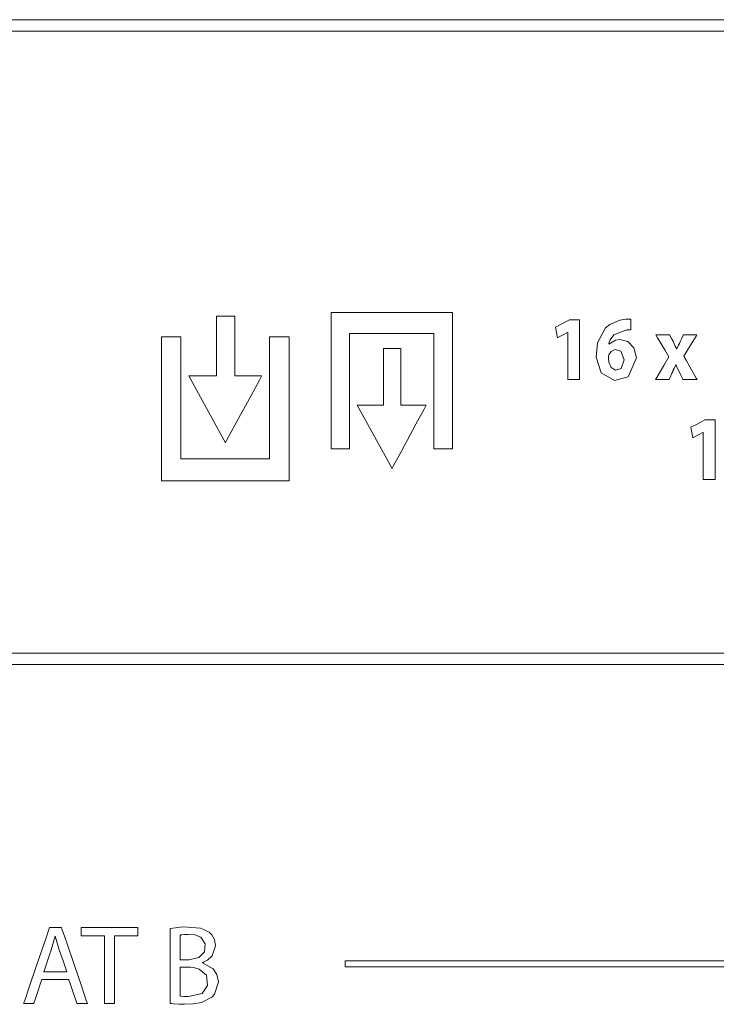
# Model space of a CAD drawing. Units: millimetres. Extents: x -171 to 171, y -61 to 61.
# Drawn here: x -26 to -9, y -31 to -7 of the extents above; entities that cross this region are included whole.
import ezdxf

# ---------------------------------------------------------------- set-up
doc = ezdxf.new("R2010")
doc.units = ezdxf.units.MM
doc.layers.add('Top$21', color=7, linetype='Continuous', true_color=0xffffff)

msp = doc.modelspace()

# ---------------------------------------------------------------- linework, layer by layer
at = {"layer": 'Top$21', "color": 7, "linetype": 'Continuous', "lineweight": 13}
for points in [[(-112.02, -6.738), (-34.332, -6.738), (4.512, -6.738), (23.935, -6.738), (33.646, -6.738), (38.501, -6.738), (40.929, -6.738), (42.143, -6.738), (42.823, -6.738), (43.001, -6.738), (43.071, -6.738), (43.071, -6.846), (43.071, -7.024), (43.071, -7.024), (-73.462, -7.024)], [(-12.725, -14.53), (-12.727, -14.53), (-12.73, -14.53), (-12.73, -14.53), (-12.73, -14.53), (-12.855, -14.598), (-12.97, -14.659), (-12.98, -14.665), (-12.981, -14.665), (-12.981, -14.665), (-12.981, -14.665), (-12.981, -14.665), (-12.981, -14.665), (-13.006, -14.535), (-13.032, -14.404), (-13.032, -14.404), (-13.032, -14.404), (-12.856, -14.313), (-12.681, -14.221), (-12.681, -14.221), (-12.681, -14.221), (-12.554, -14.221), (-12.467, -14.221), (-12.43, -14.221), (-12.427, -14.221), (-12.427, -14.221), (-12.427, -14.221), (-12.427, -14.965), (-12.427, -15.476), (-12.427, -15.692), (-12.427, -15.707), (-12.427, -15.708), (-12.427, -15.708), (-12.576, -15.708), (-12.679, -15.708), (-12.722, -15.708), (-12.725, -15.708), (-12.725, -15.708), (-12.725, -15.708), (-12.725, -15.119), (-12.725, -14.581), (-12.725, -14.534), (-12.725, -14.53), (-12.725, -14.53), (-12.725, -14.53)], [(-9.348, -17.023), (-9.351, -17.023), (-9.353, -17.023), (-9.353, -17.023), (-9.353, -17.023), (-9.478, -17.09), (-9.593, -17.152), (-9.603, -17.158), (-9.604, -17.158), (-9.604, -17.158), (-9.604, -17.158), (-9.604, -17.158), (-9.604, -17.158), (-9.629, -17.028), (-9.655, -16.897), (-9.655, -16.897), (-9.655, -16.897), (-9.479, -16.806), (-9.304, -16.714), (-9.304, -16.714), (-9.304, -16.714), (-9.177, -16.714), (-9.09, -16.714), (-9.053, -16.714), (-9.05, -16.714), (-9.05, -16.714), (-9.05, -16.714), (-9.05, -17.458), (-9.05, -17.969), (-9.05, -18.184), (-9.05, -18.2), (-9.05, -18.201), (-9.05, -18.201), (-9.199, -18.201), (-9.302, -18.201), (-9.345, -18.201), (-9.348, -18.201), (-9.348, -18.201), (-9.348, -18.201), (-9.348, -17.612), (-9.348, -17.074), (-9.348, -17.026), (-9.348, -17.023), (-9.348, -17.023), (-9.348, -17.023)], [(-112.02, -22.524), (-34.332, -22.524), (4.512, -22.524), (23.935, -22.524), (33.646, -22.524), (38.501, -22.524), (40.929, -22.524), (42.143, -22.524), (42.823, -22.524), (42.972, -22.524), (43.071, -22.524), (43.071, -22.575), (43.071, -22.81), (43.071, -22.81), (-73.462, -22.81)], [(-24.274, -29.567), (-24.563, -29.567), (-24.761, -29.567), (-24.845, -29.567), (-24.851, -29.567), (-24.852, -29.567), (-24.852, -29.567), (-24.852, -29.463), (-24.852, -29.391), (-24.852, -29.361), (-24.852, -29.358), (-24.852, -29.358), (-24.852, -29.358), (-24.148, -29.358), (-23.664, -29.358), (-23.46, -29.358), (-23.445, -29.358), (-23.444, -29.358), (-23.444, -29.358), (-23.444, -29.463), (-23.444, -29.534), (-23.444, -29.565), (-23.444, -29.567), (-23.444, -29.567), (-23.444, -29.567), (-23.735, -29.567), (-23.935, -29.567), (-24.019, -29.567), (-24.025, -29.567), (-24.025, -29.567), (-24.025, -29.567), (-24.025, -30.413), (-24.025, -30.995), (-24.025, -31.24), (-24.025, -31.258), (-24.025, -31.259), (-24.025, -31.259), (-24.149, -31.259), (-24.235, -31.259), (-24.271, -31.259), (-24.273, -31.259), (-24.274, -31.259), (-24.274, -31.259), (-24.274, -30.413), (-24.274, -29.64), (-24.274, -29.572), (-24.274, -29.567), (-24.274, -29.567), (-24.274, -29.567)], [(-25.214, -30.47), (-25.308, -30.196), (-25.402, -29.922), (-25.501, -29.575), (-25.501, -29.575), (-25.501, -29.575), (-25.504, -29.575), (-25.506, -29.575), (-25.507, -29.575), (-25.507, -29.575), (-25.507, -29.575), (-25.507, -29.575), (-25.603, -29.92), (-25.696, -30.195), (-25.781, -30.446), (-25.788, -30.468), (-25.789, -30.47), (-25.789, -30.47), (-25.789, -30.47), (-25.789, -30.47), (-25.501, -30.47), (-25.238, -30.47), (-25.215, -30.47), (-25.214, -30.47), (-25.214, -30.47), (-25.214, -30.47)], [(-22.388, -30.165), (-22.277, -30.165), (-22.193, -30.165), (-22.171, -30.165), (-22.167, -30.165), (-22.166, -30.165), (-22.166, -30.165), (-22.166, -30.165), (-22.166, -30.165), (-21.923, -30.112), (-21.784, -29.971), (-21.764, -29.767), (-21.871, -29.606), (-22.02, -29.547), (-22.191, -29.533), (-22.271, -29.536), (-22.347, -29.543), (-22.372, -29.547), (-22.381, -29.549), (-22.385, -29.549), (-22.387, -29.55), (-22.388, -29.55), (-22.388, -29.55), (-22.388, -29.55), (-22.388, -29.55), (-22.388, -29.55), (-22.388, -29.55), (-22.388, -29.55), (-22.388, -29.55), (-22.388, -29.55), (-22.388, -29.55), (-22.388, -29.55), (-22.388, -29.551), (-22.388, -29.551), (-22.388, -29.554), (-22.388, -29.563), (-22.388, -29.591), (-22.388, -29.668), (-22.388, -29.858), (-22.388, -30.139), (-22.388, -30.163), (-22.388, -30.165), (-22.388, -30.165), (-22.388, -30.165)], [(-4.799, -30.194), (-9.341, -30.194), (-13.882, -30.194), (-16.153, -30.194), (-17.289, -30.194), (-18.14, -30.194), (-18.211, -30.194), (-18.276, -30.194), (-18.276, -30.2), (-18.276, -30.342), (-18.276, -30.342), (-4.65, -30.342)]]:
    msp.add_lwpolyline(points, dxfattribs=at)
for points in [[(-22.168, -15.618), (-21.3, -17.209), (-21.259, -17.283), (-21.259, -17.285), (-21.256, -17.28), (-21.246, -17.261), (-21.228, -17.228), (-21.012, -16.829), (-20.629, -16.121), (-20.413, -15.723), (-20.36, -15.623), (-20.357, -15.618), (-20.358, -15.618), (-20.361, -15.618), (-20.389, -15.618), (-20.59, -15.618), (-20.859, -15.618), (-20.993, -15.618), (-21.01, -15.618), (-21.018, -15.618), (-21.024, -15.618), (-21.025, -15.618), (-21.025, -15.617), (-21.025, -15.516), (-21.025, -14.711), (-21.025, -14.409), (-21.025, -14.258), (-21.025, -14.183), (-21.025, -14.126), (-21.025, -14.126), (-21.044, -14.126), (-21.245, -14.126), (-21.472, -14.126), (-21.481, -14.126), (-21.482, -14.126), (-21.482, -14.134), (-21.482, -14.191), (-21.482, -15.097), (-21.482, -15.55), (-21.482, -15.587), (-21.482, -15.618), (-21.489, -15.618), (-21.564, -15.618), (-22.168, -15.618)], [(-18.624, -14.038), (-18.624, -16.981), (-18.624, -17.226), (-18.624, -17.41), (-18.624, -17.434), (-18.586, -17.434), (-18.219, -17.434), (-18.163, -17.434), (-18.163, -17.428), (-18.163, -17.366), (-18.163, -16.059), (-18.163, -14.751), (-18.163, -14.642), (-18.163, -14.561), (-18.163, -14.556), (-18.161, -14.556), (-18.141, -14.556), (-17.923, -14.556), (-16.179, -14.556), (-16.07, -14.556), (-16.061, -14.556), (-16.059, -14.556), (-16.059, -14.557), (-16.059, -14.567), (-16.059, -14.581), (-16.059, -15.017), (-16.059, -17.341), (-16.059, -17.423), (-16.059, -17.433), (-16.059, -17.434), (-16.056, -17.434), (-16.042, -17.434), (-15.716, -17.434), (-15.654, -17.434), (-15.598, -17.434), (-15.598, -17.428), (-15.598, -17.387), (-15.598, -16.897), (-15.598, -16.243), (-15.598, -14.282), (-15.598, -14.159), (-15.598, -14.038), (-15.6, -14.038), (-15.682, -14.038), (-16.009, -14.038), (-18.624, -14.038)], [(-11.151, -14.469), (-11.213, -14.469), (-11.244, -14.471), (-11.259, -14.472), (-11.266, -14.472), (-11.269, -14.473), (-11.27, -14.473), (-11.271, -14.473), (-11.271, -14.473), (-11.271, -14.473), (-11.271, -14.473), (-11.271, -14.473), (-11.271, -14.473), (-11.271, -14.473), (-11.576, -14.595), (-11.665, -14.718), (-11.689, -14.778), (-11.696, -14.806), (-11.699, -14.818), (-11.7, -14.823), (-11.701, -14.826), (-11.701, -14.827), (-11.701, -14.827), (-11.701, -14.828), (-11.701, -14.828), (-11.701, -14.828), (-11.701, -14.828), (-11.701, -14.828), (-11.701, -14.828), (-11.701, -14.828), (-11.701, -14.828), (-11.701, -14.828), (-11.701, -14.828), (-11.7, -14.828), (-11.698, -14.828), (-11.696, -14.828), (-11.695, -14.828), (-11.695, -14.828), (-11.695, -14.828), (-11.695, -14.828), (-11.531, -14.726), (-11.421, -14.711), (-11.223, -14.761), (-11.073, -14.916), (-11.008, -15.167), (-11.214, -15.641), (-11.556, -15.73), (-11.887, -15.542), (-12.016, -15.15), (-11.981, -14.791), (-11.782, -14.42), (-11.677, -14.331), (-11.428, -14.224), (-11.275, -14.203), (-11.239, -14.2), (-11.184, -14.199), (-11.165, -14.2), (-11.157, -14.2), (-11.154, -14.201), (-11.152, -14.201), (-11.152, -14.201), (-11.151, -14.201), (-11.151, -14.201), (-11.151, -14.201), (-11.151, -14.201), (-11.151, -14.201), (-11.151, -14.201), (-11.151, -14.201), (-11.151, -14.201), (-11.151, -14.201), (-11.151, -14.201), (-11.151, -14.201), (-11.151, -14.203), (-11.151, -14.207), (-11.151, -14.218), (-11.151, -14.252), (-11.151, -14.335), (-11.151, -14.457), (-11.151, -14.468), (-11.151, -14.468), (-11.151, -14.469), (-11.151, -14.469)], [(-22.855, -18.229), (-22.855, -15.125), (-22.855, -14.866), (-22.855, -14.672), (-22.855, -14.643), (-22.82, -14.643), (-22.432, -14.643), (-22.369, -14.643), (-22.369, -14.645), (-22.369, -14.709), (-22.369, -16.089), (-22.369, -17.468), (-22.369, -17.583), (-22.369, -17.669), (-22.369, -17.682), (-22.368, -17.682), (-22.354, -17.682), (-22.124, -17.682), (-20.285, -17.682), (-20.17, -17.682), (-20.16, -17.682), (-20.157, -17.682), (-20.157, -17.682), (-20.157, -17.671), (-20.157, -17.657), (-20.157, -17.197), (-20.157, -14.745), (-20.157, -14.687), (-20.157, -14.644), (-20.157, -14.643), (-20.152, -14.643), (-20.145, -14.643), (-19.8, -14.643), (-19.735, -14.643), (-19.672, -14.643), (-19.672, -14.644), (-19.672, -14.687), (-19.672, -15.204), (-19.672, -15.894), (-19.672, -17.963), (-19.672, -18.221), (-19.672, -18.229), (-19.708, -18.229), (-19.751, -18.229), (-20.096, -18.229), (-22.855, -18.229)], [(-10.184, -14.59), (-10.184, -14.59), (-10.184, -14.59), (-10.184, -14.59), (-10.184, -14.59), (-10.184, -14.59), (-10.184, -14.591), (-10.182, -14.594), (-10.178, -14.602), (-10.166, -14.626), (-10.136, -14.683), (-10.099, -14.754), (-10.09, -14.772), (-10.088, -14.776), (-10.087, -14.777), (-10.087, -14.777), (-10.087, -14.777), (-10.087, -14.777), (-10.041, -14.872), (-10.021, -14.912), (-10.013, -14.93), (-10.009, -14.938), (-10.007, -14.942), (-10.006, -14.943), (-10.006, -14.944), (-10.006, -14.944), (-10.006, -14.944), (-10.006, -14.944), (-10.006, -14.944), (-10.006, -14.944), (-10.006, -14.944), (-10.006, -14.944), (-10.006, -14.944), (-10.006, -14.944), (-10.006, -14.944), (-10.006, -14.944), (-10.005, -14.944), (-10.004, -14.944), (-10.002, -14.944), (-10.002, -14.944), (-10.002, -14.944), (-10.002, -14.944), (-9.959, -14.846), (-9.94, -14.805), (-9.931, -14.787), (-9.927, -14.779), (-9.926, -14.775), (-9.925, -14.774), (-9.925, -14.773), (-9.925, -14.773), (-9.925, -14.773), (-9.925, -14.773), (-9.925, -14.773), (-9.925, -14.773), (-9.925, -14.773), (-9.924, -14.773), (-9.924, -14.773), (-9.924, -14.772), (-9.924, -14.772), (-9.923, -14.769), (-9.919, -14.762), (-9.909, -14.741), (-9.885, -14.689), (-9.843, -14.602), (-9.837, -14.59), (-9.837, -14.59), (-9.834, -14.59), (-9.823, -14.59), (-9.67, -14.59), (-9.517, -14.59), (-9.505, -14.59), (-9.503, -14.59), (-9.502, -14.59), (-9.502, -14.59), (-9.502, -14.59), (-9.502, -14.59), (-9.503, -14.59), (-9.503, -14.59), (-9.503, -14.591), (-9.505, -14.593), (-9.509, -14.601), (-9.524, -14.625), (-9.728, -14.957), (-9.806, -15.085), (-9.825, -15.115), (-9.828, -15.121), (-9.829, -15.122), (-9.829, -15.123), (-9.829, -15.123), (-9.829, -15.123), (-9.829, -15.123), (-9.829, -15.123), (-9.829, -15.123), (-9.829, -15.123), (-9.829, -15.123), (-9.829, -15.123), (-9.829, -15.123), (-9.829, -15.124), (-9.827, -15.126), (-9.823, -15.134), (-9.81, -15.158), (-9.772, -15.224), (-9.678, -15.391), (-9.52, -15.67), (-9.503, -15.701), (-9.499, -15.707), (-9.498, -15.708), (-9.498, -15.708), (-9.498, -15.708), (-9.498, -15.708), (-9.498, -15.708), (-9.501, -15.708), (-9.513, -15.708), (-9.673, -15.708), (-9.833, -15.708), (-9.845, -15.708), (-9.848, -15.708), (-9.848, -15.708), (-9.854, -15.695), (-9.909, -15.584), (-9.947, -15.507), (-9.992, -15.413), (-10.01, -15.371), (-10.018, -15.352), (-10.021, -15.344), (-10.023, -15.341), (-10.024, -15.339), (-10.024, -15.338), (-10.024, -15.338), (-10.024, -15.338), (-10.024, -15.338), (-10.024, -15.338), (-10.024, -15.338), (-10.024, -15.338), (-10.024, -15.338), (-10.024, -15.338), (-10.024, -15.338), (-10.024, -15.338), (-10.024, -15.338), (-10.025, -15.338), (-10.027, -15.338), (-10.029, -15.338), (-10.03, -15.338), (-10.03, -15.338), (-10.03, -15.338), (-10.072, -15.434), (-10.091, -15.475), (-10.099, -15.493), (-10.103, -15.501), (-10.104, -15.504), (-10.105, -15.506), (-10.105, -15.507), (-10.105, -15.507), (-10.105, -15.507), (-10.105, -15.507), (-10.105, -15.507), (-10.105, -15.507), (-10.105, -15.507), (-10.105, -15.507), (-10.105, -15.507), (-10.106, -15.508), (-10.106, -15.509), (-10.108, -15.512), (-10.112, -15.522), (-10.125, -15.549), (-10.156, -15.615), (-10.198, -15.706), (-10.199, -15.708), (-10.199, -15.708), (-10.199, -15.708), (-10.199, -15.708), (-10.199, -15.708), (-10.252, -15.708), (-10.419, -15.708), (-10.535, -15.708), (-10.537, -15.708), (-10.537, -15.708), (-10.537, -15.708), (-10.537, -15.708), (-10.506, -15.656), (-10.327, -15.353), (-10.201, -15.14), (-10.2, -15.139), (-10.304, -14.966), (-10.485, -14.664), (-10.52, -14.605), (-10.528, -14.593), (-10.529, -14.59), (-10.529, -14.59), (-10.529, -14.59), (-10.529, -14.59), (-10.529, -14.59), (-10.529, -14.59), (-10.529, -14.59), (-10.529, -14.59), (-10.529, -14.59), (-10.529, -14.59), (-10.527, -14.59), (-10.521, -14.59), (-10.504, -14.59), (-10.456, -14.59), (-10.282, -14.59), (-10.192, -14.59), (-10.185, -14.59), (-10.184, -14.59), (-10.184, -14.59), (-10.184, -14.59), (-10.184, -14.59)], [(-17.972, -16.345), (-17.146, -17.851), (-17.107, -17.921), (-17.107, -17.923), (-17.104, -17.918), (-17.094, -17.9), (-17.077, -17.869), (-16.872, -17.491), (-16.508, -16.821), (-16.303, -16.443), (-16.252, -16.349), (-16.25, -16.345), (-16.25, -16.345), (-16.254, -16.345), (-16.281, -16.345), (-16.472, -16.345), (-16.726, -16.345), (-16.854, -16.345), (-16.869, -16.345), (-16.877, -16.345), (-16.881, -16.345), (-16.885, -16.345), (-16.885, -16.345), (-16.885, -16.249), (-16.885, -15.486), (-16.885, -15.2), (-16.885, -15.056), (-16.885, -14.949), (-16.885, -14.933), (-16.886, -14.933), (-16.904, -14.933), (-17.095, -14.933), (-17.309, -14.933), (-17.318, -14.933), (-17.319, -14.933), (-17.319, -14.941), (-17.319, -14.995), (-17.319, -15.853), (-17.319, -16.283), (-17.319, -16.319), (-17.319, -16.345), (-17.328, -16.345), (-17.399, -16.345), (-17.972, -16.345)], [(-11.32, -15.214), (-11.396, -15.003), (-11.54, -14.96), (-11.639, -15.005), (-11.697, -15.088), (-11.708, -15.125), (-11.711, -15.178), (-11.7, -15.271), (-11.643, -15.404), (-11.534, -15.474), (-11.393, -15.434), (-11.32, -15.214)], [(-25.839, -30.662), (-25.839, -30.662), (-25.839, -30.662), (-25.839, -30.662), (-25.84, -30.662), (-25.84, -30.662), (-25.84, -30.663), (-25.841, -30.666), (-25.844, -30.675), (-25.853, -30.701), (-25.877, -30.776), (-25.938, -30.96), (-26.012, -31.185), (-26.032, -31.244), (-26.036, -31.256), (-26.037, -31.259), (-26.037, -31.259), (-26.037, -31.259), (-26.037, -31.259), (-26.037, -31.259), (-26.037, -31.259), (-26.037, -31.259), (-26.037, -31.259), (-26.037, -31.259), (-26.037, -31.259), (-26.037, -31.259), (-26.037, -31.259), (-26.039, -31.259), (-26.042, -31.259), (-26.054, -31.259), (-26.085, -31.259), (-26.164, -31.259), (-26.28, -31.259), (-26.29, -31.259), (-26.291, -31.259), (-26.291, -31.259), (-26.291, -31.259), (-26.291, -31.259), (-26.291, -31.259), (-26.291, -31.259), (-26.291, -31.259), (-26.291, -31.259), (-26.291, -31.259), (-26.29, -31.258), (-26.289, -31.255), (-26.286, -31.246), (-26.277, -31.218), (-26.248, -31.134), (-26.167, -30.896), (-25.966, -30.309), (-25.722, -29.594), (-25.659, -29.408), (-25.645, -29.368), (-25.643, -29.36), (-25.642, -29.359), (-25.642, -29.358), (-25.642, -29.358), (-25.642, -29.358), (-25.642, -29.358), (-25.642, -29.358), (-25.642, -29.358), (-25.642, -29.358), (-25.642, -29.358), (-25.642, -29.358), (-25.642, -29.358), (-25.641, -29.358), (-25.64, -29.358), (-25.636, -29.358), (-25.623, -29.358), (-25.586, -29.358), (-25.495, -29.358), (-25.385, -29.358), (-25.357, -29.358), (-25.35, -29.358), (-25.349, -29.358), (-25.349, -29.358), (-25.349, -29.358), (-25.349, -29.358), (-25.349, -29.358), (-25.349, -29.358), (-25.349, -29.358), (-25.349, -29.358), (-25.349, -29.358), (-25.349, -29.358), (-25.349, -29.359), (-25.348, -29.36), (-25.347, -29.362), (-25.344, -29.372), (-25.335, -29.4), (-25.306, -29.484), (-25.225, -29.722), (-25.025, -30.309), (-24.851, -30.818), (-24.728, -31.178), (-24.702, -31.254), (-24.7, -31.259), (-24.7, -31.259), (-24.7, -31.259), (-24.7, -31.259), (-24.7, -31.259), (-24.7, -31.259), (-24.7, -31.259), (-24.7, -31.259), (-24.7, -31.259), (-24.7, -31.259), (-24.701, -31.259), (-24.702, -31.259), (-24.706, -31.259), (-24.718, -31.259), (-24.75, -31.259), (-24.831, -31.259), (-24.93, -31.259), (-24.955, -31.259), (-24.961, -31.259), (-24.962, -31.259), (-24.962, -31.259), (-24.962, -31.259), (-24.962, -31.259), (-24.962, -31.259), (-24.962, -31.259), (-24.962, -31.259), (-24.962, -31.259), (-24.962, -31.259), (-24.962, -31.259), (-24.962, -31.259), (-24.963, -31.259), (-24.963, -31.258), (-24.964, -31.255), (-24.967, -31.246), (-24.976, -31.22), (-25.001, -31.145), (-25.064, -30.96), (-25.14, -30.736), (-25.16, -30.677), (-25.165, -30.665), (-25.165, -30.662), (-25.166, -30.662), (-25.166, -30.662), (-25.166, -30.662), (-25.166, -30.662), (-25.166, -30.662), (-25.166, -30.662), (-25.166, -30.662), (-25.166, -30.662), (-25.166, -30.662), (-25.166, -30.662), (-25.166, -30.662), (-25.167, -30.662), (-25.17, -30.662), (-25.18, -30.662), (-25.21, -30.662), (-25.295, -30.662), (-25.503, -30.662), (-25.811, -30.662), (-25.838, -30.662), (-25.839, -30.662), (-25.839, -30.662), (-25.839, -30.662)], [(-22.634, -29.386), (-22.312, -29.347), (-21.877, -29.377), (-21.666, -29.482), (-21.599, -29.545), (-21.53, -29.665), (-21.506, -29.818), (-21.592, -30.07), (-21.708, -30.177), (-21.772, -30.213), (-21.802, -30.226), (-21.816, -30.231), (-21.822, -30.234), (-21.825, -30.235), (-21.826, -30.235), (-21.827, -30.235), (-21.827, -30.235), (-21.827, -30.235), (-21.827, -30.236), (-21.827, -30.236), (-21.827, -30.236), (-21.827, -30.236), (-21.827, -30.236), (-21.827, -30.236), (-21.827, -30.236), (-21.827, -30.236), (-21.827, -30.237), (-21.827, -30.24), (-21.827, -30.244), (-21.827, -30.244), (-21.827, -30.244), (-21.827, -30.244), (-21.827, -30.244), (-21.563, -30.391), (-21.471, -30.531), (-21.435, -30.718), (-21.531, -31.024), (-21.599, -31.099), (-21.858, -31.233), (-22.062, -31.268), (-22.283, -31.276), (-22.412, -31.273), (-22.551, -31.263), (-22.6, -31.258), (-22.62, -31.256), (-22.628, -31.255), (-22.631, -31.254), (-22.633, -31.254), (-22.633, -31.254), (-22.634, -31.254), (-22.634, -31.254), (-22.634, -31.254), (-22.634, -31.254), (-22.634, -31.254), (-22.634, -31.254), (-22.634, -31.254), (-22.634, -31.254), (-22.634, -31.253), (-22.634, -31.252), (-22.634, -31.25), (-22.634, -31.241), (-22.634, -31.213), (-22.634, -31.13), (-22.634, -30.897), (-22.634, -30.32), (-22.634, -29.82), (-22.634, -29.467), (-22.634, -29.392), (-22.634, -29.387), (-22.634, -29.386), (-22.634, -29.386), (-22.634, -29.386)], [(-22.388, -31.073), (-22.299, -31.082), (-22.183, -31.085), (-21.843, -31.003), (-21.705, -30.81), (-21.733, -30.549), (-21.912, -30.397), (-22.057, -30.357), (-22.128, -30.35), (-22.16, -30.349), (-22.174, -30.348), (-22.18, -30.348), (-22.183, -30.348), (-22.184, -30.348), (-22.185, -30.348), (-22.185, -30.348), (-22.185, -30.348), (-22.185, -30.348), (-22.185, -30.348), (-22.185, -30.348), (-22.185, -30.348), (-22.186, -30.348), (-22.187, -30.348), (-22.19, -30.348), (-22.199, -30.348), (-22.224, -30.348), (-22.287, -30.348), (-22.356, -30.348), (-22.386, -30.348), (-22.388, -30.348), (-22.388, -30.348), (-22.388, -30.348), (-22.388, -30.348), (-22.388, -30.348), (-22.388, -30.348), (-22.388, -30.349), (-22.388, -30.349), (-22.388, -30.35), (-22.388, -30.353), (-22.388, -30.364), (-22.388, -30.396), (-22.388, -30.487), (-22.388, -30.711), (-22.388, -31.042), (-22.388, -31.071), (-22.388, -31.073), (-22.388, -31.073), (-22.388, -31.073)]]:
    msp.add_lwpolyline(points, close=True, dxfattribs=at)

doc.saveas('drawing.dxf')
